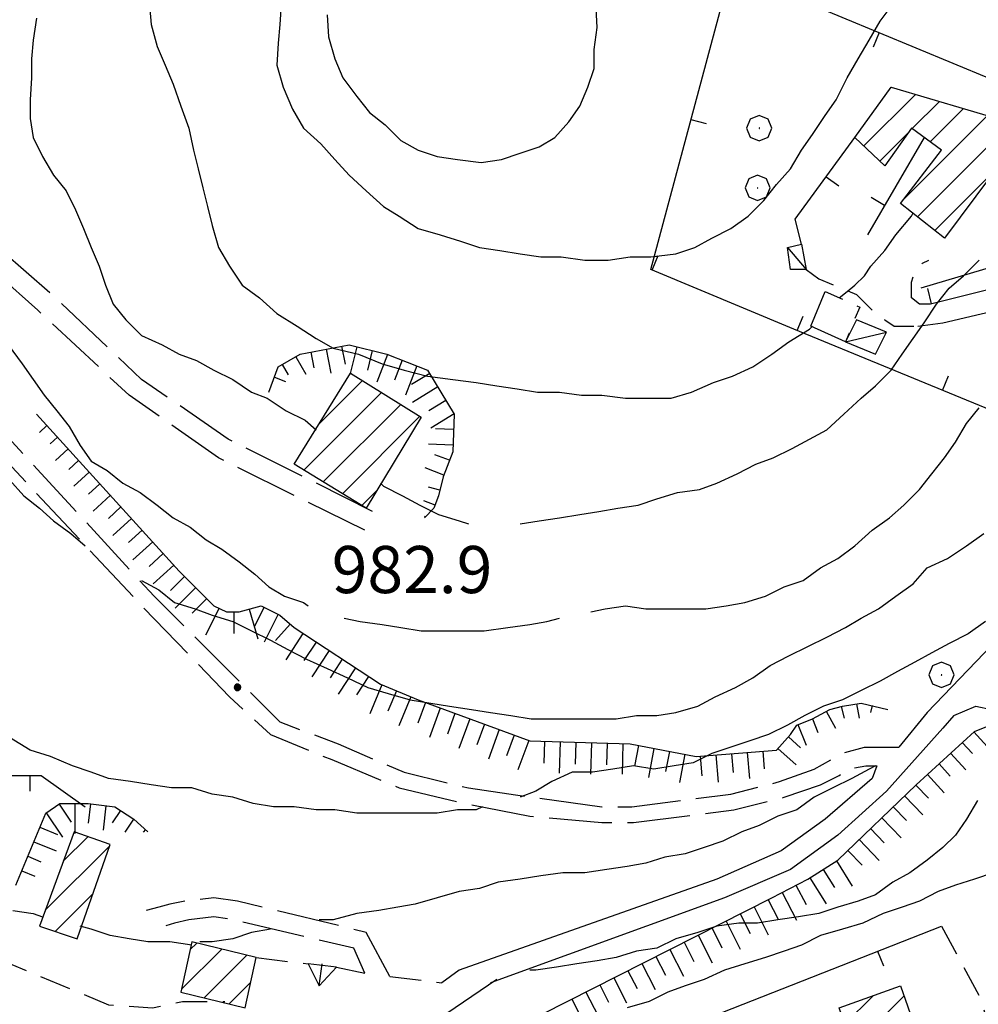
# Model space of a CAD drawing. Extents: x 2583172 to 2587996, y 4499592 to 4503050.
# Drawn here: x 2584517 to 2584670, y 4501555 to 4501711 of the extents above; entities that cross this region are included whole.
import ezdxf

# ---------------------------------------------------------------- set-up
doc = ezdxf.new("R2010")
doc.units = 0
doc.header["$LTSCALE"] = 5
doc.header["$MEASUREMENT"] = 0
for name, pattern in [('102', [2.5, 2, -0.5]), ('107', [1.5, 1, -0.5]), ('205', [4.5, 3, -0.5, 0.5, -0.5]), ('501', [5, 2.5, 2.5]), ('LSCA1', [1, -0.5, -0.5])]:
    doc.linetypes.add(name, pattern=pattern)
for name, color, linetype in [('10100000', 1, 'Continuous'), ('10200000', 1, '102'), ('10700000', 1, '107'), ('20100000', 2, 'Continuous'), ('20500000', 2, '205'), ('20700000', 2, 'Continuous'), ('50100000', 1, '501'), ('60100000', 1, 'LSCA1'), ('70400000', 1, 'Continuous'), ('80100000', 2, 'Continuous'), ('80200000', 1, 'Continuous'), ('80400000', 1, 'Continuous'), ('91600000', 1, 'Continuous'), ('A0140000', 2, 'Continuous'), ('C2010000', 1, 'Continuous')]:
    doc.layers.add(name, color=color, linetype=linetype)
doc.styles.get("Standard").update_dxf_attribs({"font": 'romans.shx'})

# ---------------------------------------------------------------- blocks, each defined once
blk = doc.blocks.new('BARMUR')
at = {"linetype": 'Continuous'}
blk.add_line((0, 0), (0.5, 0), dxfattribs=at)
blk = doc.blocks.new('BA1CORT')
at = {"linetype": 'Continuous'}
blk.add_line((0, 0), (0.7, 0), dxfattribs=at)
blk = doc.blocks.new('BA1LUNG')
at = {"linetype": 'Continuous'}
blk.add_line((0, 0), (1, 0), dxfattribs=at)
blk = doc.blocks.new('CAMP_4D9C99B5')
at = {"layer": 'C2010000', "linetype": 'Continuous'}
for p, q in [((2584648.395, 4501551.444), (2584652.884, 4501555.933)), ((2584649.678, 4501547.777), (2584657.808, 4501555.907)), ((2584650.961, 4501544.111), (2584659.091, 4501552.24)), ((2584658.488, 4501546.688), (2584660.374, 4501548.574))]:
    blk.add_line(p, q, dxfattribs=at)
blk = doc.blocks.new('CAMP_70F81820')
at = {"layer": 'C2010000', "linetype": 'Continuous'}
for p, q in [((2584544.234, 4501563.283), (2584545.265, 4501564.314)), ((2584542.848, 4501556.947), (2584549.244, 4501563.343)), ((2584546.448, 4501555.598), (2584553.223, 4501562.372)), ((2584550.428, 4501554.627), (2584553.896, 4501558.096))]:
    blk.add_line(p, q, dxfattribs=at)
blk = doc.blocks.new('CAMP_8FBDA87B')
at = {"layer": 'C2010000', "linetype": 'Continuous'}
for p, q in [((2584524.042, 4501577.341), (2584527.939, 4501581.238)), ((2584521.176, 4501569.525), (2584531.419, 4501579.768)), ((2584522.763, 4501566.162), (2584528.754, 4501572.153))]:
    blk.add_line(p, q, dxfattribs=at)
blk = doc.blocks.new('CERCHIO1')
at = {"linetype": 'Continuous'}
for p, q in [((0.003, 0.398), (-0.28, 0.28)), ((0.286, 0.28), (0.003, 0.398)), ((-0.28, 0.28), (-0.397, -0.002)), ((0, 0), (-0.002, -0.003)), ((0.002, 0.002), (0, 0)), ((0.005, 0.003), (0.002, 0.002)), ((0.009, 0.003), (0.005, 0.003)), ((0.011, 0.001), (0.009, 0.003)), ((0.013, -0.001), (0.011, 0.001)), ((0.403, -0.002), (0.286, 0.28)), ((-0.397, -0.002), (-0.28, -0.285)), ((-0.28, -0.285), (0.003, -0.402)), ((-0.002, -0.003), (-0.002, -0.006)), ((-0.002, -0.006), (0, -0.009)), ((0, -0.009), (0.002, -0.011)), ((0.002, -0.011), (0.005, -0.013)), ((0.003, -0.402), (0.286, -0.285)), ((0.005, -0.013), (0.009, -0.012)), ((0.009, -0.012), (0.011, -0.011)), ((0.011, -0.011), (0.013, -0.008)), ((0.014, -0.005), (0.013, -0.001)), ((0.013, -0.008), (0.014, -0.005)), ((0.286, -0.285), (0.403, -0.002))]:
    blk.add_line(p, q, dxfattribs=at)
blk = doc.blocks.new('CERCHIO5')
at = {"linetype": 'Continuous'}
for p, q in [((-0.196, 0.064), (-0.206, 0.001)), ((-0.206, 0.001), (-0.196, -0.062)), ((-0.003, -0.202), (-0.206, 0.001)), ((-0.206, 0.001), (-0.003, 0.001)), ((-0.196, -0.062), (0.022, 0.2)), ((-0.168, 0.12), (-0.196, 0.064)), ((0.162, -0.118), (-0.196, 0.064)), ((-0.196, 0.064), (0.19, -0.062)), ((-0.183, 0.032), (-0.184, 0.013)), ((-0.184, 0.013), (-0.184, -0.047)), ((-0.18, 0.058), (-0.183, 0.032)), ((-0.167, 0.093), (-0.182, 0.091)), ((-0.182, 0.091), (-0.092, 0.063)), ((-0.152, 0.092), (-0.18, 0.058)), ((-0.158, 0.051), (-0.172, 0.001)), ((-0.172, 0.001), (-0.165, -0.077)), ((-0.168, -0.118), (0.094, 0.177)), ((-0.123, 0.166), (-0.168, 0.12)), ((0.19, -0.062), (-0.168, 0.12)), ((-0.168, 0.12), (0, 0)), ((0, 0), (-0.168, -0.118)), ((-0.152, 0.092), (-0.167, 0.093)), ((-0.166, 0.023), (-0.083, 0.112)), ((-0.122, -0.02), (-0.166, 0.023)), ((-0.072, 0.156), (-0.158, 0.051)), ((-0.138, 0.053), (-0.158, -0.016)), ((-0.142, 0.108), (-0.152, 0.092)), ((-0.126, 0.022), (-0.152, 0.092)), ((-0.127, 0.089), (-0.145, 0)), ((-0.145, 0), (-0.12, -0.069)), ((-0.092, 0.063), (-0.144, 0.144)), ((-0.144, 0.144), (-0.002, 0.069)), ((-0.105, 0.116), (-0.142, 0.108)), ((-0.076, 0.082), (-0.138, 0.053)), ((-0.072, 0.156), (-0.127, 0.089)), ((-0.127, 0.089), (-0.123, 0.112)), ((-0.11, -0.009), (-0.127, 0.089)), ((-0.091, -0.032), (-0.126, 0.022)), ((-0.066, 0.194), (-0.123, 0.166)), ((0.06, 0.194), (-0.123, -0.164)), ((-0.123, -0.164), (-0.066, 0.194)), ((-0.003, -0.202), (-0.123, 0.166)), ((-0.123, 0.166), (0.162, -0.118)), ((-0.123, 0.112), (-0.114, 0.138)), ((-0.084, 0.048), (-0.122, -0.02)), ((-0.114, 0.138), (-0.098, 0.178)), ((-0.072, 0.156), (-0.105, 0.116)), ((-0.098, 0.178), (-0.082, 0.172)), ((-0.022, 0.154), (-0.084, 0.048)), ((-0.083, 0.112), (0.009, 0.101)), ((-0.082, 0.172), (-0.032, 0.175)), ((-0.05, 0.134), (-0.076, 0.082)), ((0.022, 0.2), (-0.072, 0.156)), ((-0.032, 0.175), (-0.072, 0.156)), ((-0.003, 0.152), (-0.072, 0.156)), ((-0.051, 0.061), (-0.07, -0.008)), ((-0.068, -0.179), (0.035, 0.008)), ((-0.003, 0.204), (-0.066, 0.194)), ((-0.066, 0.194), (0.116, -0.164)), ((0.012, 0.149), (-0.051, 0.112)), ((-0.051, 0.112), (-0.051, 0.061)), ((-0.016, 0.097), (-0.051, 0.061)), ((-0.051, 0.061), (-0.016, 0.097)), ((-0.04, 0.124), (-0.05, 0.134)), ((-0.032, 0.175), (-0.04, 0.124)), ((0.01, 0.186), (-0.032, 0.175)), ((0, 0.174), (-0.032, 0.175)), ((-0.032, 0.175), (0.012, 0.149)), ((0.006, 0.054), (-0.026, -0.018)), ((0.061, 0.125), (-0.022, 0.154)), ((-0.016, 0.097), (0.034, 0.11)), ((0.065, 0.085), (-0.016, 0.097)), ((-0.003, 0.001), (-0.003, 0.204)), ((0.06, 0.194), (-0.003, 0.204)), ((-0.003, 0.001), (0.06, 0.194)), ((0.116, 0.166), (-0.003, -0.202)), ((0.058, 0.137), (-0.003, 0.152)), ((-0.003, 0.001), (0.197, 0.001)), ((-0.003, 0.001), (-0.003, -0.202)), ((-0.002, 0.069), (0.042, 0.197)), ((0.042, 0.16), (0, 0.174)), ((0.072, 0.053), (0.002, -0.036)), ((0.067, 0.043), (0.006, 0.054)), ((0.009, 0.101), (0.072, 0.053)), ((0.034, 0.11), (0.01, 0.186)), ((0.026, -0.083), (0.079, 0.072)), ((0.147, 0.135), (0.033, 0.066)), ((0.033, 0.066), (0.19, 0.064)), ((0.034, 0.11), (0.093, 0.094)), ((0.074, -0.087), (0.034, 0.11)), ((0.035, 0.008), (0.147, 0.135)), ((0.094, 0.177), (0.038, -0.196)), ((0.042, 0.197), (0.067, 0.101)), ((0.107, 0.137), (0.042, 0.16)), ((0.051, -0.062), (0.106, 0.031)), ((0.118, 0.117), (0.058, 0.137)), ((0.116, 0.166), (0.06, 0.194)), ((0.06, -0.192), (0.116, 0.166)), ((0.162, 0.12), (0.06, -0.192)), ((0.079, 0.072), (0.061, 0.125)), ((0.119, 0.036), (0.065, 0.085)), ((0.065, -0.017), (0.067, 0.043)), ((0.067, 0.101), (0.08, 0.184)), ((0.08, 0.184), (0.195, -0.034)), ((0.093, 0.094), (0.124, 0.053)), ((0.14, 0.07), (0.097, -0.076)), ((0.106, 0.031), (0.14, 0.105)), ((0.158, 0.109), (0.107, 0.137)), ((0.162, 0.12), (0.116, 0.166)), ((0.116, -0.164), (0.162, 0.12)), ((0.116, -0.06), (0.119, 0.036)), ((0.156, 0.064), (0.118, 0.117)), ((0.124, 0.053), (0.124, 0.053)), ((0.124, 0.053), (0.128, -0.03)), ((0.131, -0.07), (0.156, 0.001)), ((0.14, 0.105), (0.14, 0.07)), ((0.162, 0.044), (0.156, 0.064)), ((0.156, 0.001), (0.162, 0.044)), ((0.174, 0.064), (0.158, 0.109)), ((0.19, 0.064), (0.162, 0.12)), ((0.19, 0.064), (0.173, -0.096)), ((0.182, -0.008), (0.174, 0.064)), ((0.2, 0.001), (0.19, 0.064)), ((0.19, -0.062), (0.2, 0.001)), ((-0.196, -0.062), (-0.168, -0.118)), ((0.173, -0.096), (-0.196, -0.062)), ((-0.184, -0.047), (-0.165, -0.099)), ((-0.168, -0.118), (-0.123, -0.164)), ((-0.165, -0.077), (-0.13, -0.127)), ((-0.165, -0.099), (-0.12, -0.15)), ((-0.158, -0.016), (-0.117, -0.042)), ((-0.15, -0.04), (-0.156, -0.11)), ((-0.156, -0.11), (-0.106, -0.134)), ((-0.122, -0.02), (-0.15, -0.04)), ((-0.13, -0.127), (-0.06, -0.146)), ((-0.125, -0.057), (-0.108, -0.025)), ((-0.101, -0.082), (-0.125, -0.057)), ((-0.123, -0.164), (-0.066, -0.192)), ((-0.108, -0.025), (-0.122, -0.02)), ((-0.12, -0.069), (-0.087, -0.093)), ((-0.12, -0.15), (-0.06, -0.163)), ((-0.117, -0.042), (-0.078, -0.017)), ((-0.101, -0.082), (-0.11, -0.009)), ((-0.106, -0.134), (-0.093, -0.156)), ((-0.003, -0.094), (-0.101, -0.082)), ((-0.083, -0.14), (-0.101, -0.082)), ((-0.064, -0.045), (-0.097, -0.097)), ((-0.097, -0.097), (0.026, -0.134)), ((-0.093, -0.156), (-0.091, -0.18)), ((-0.054, -0.075), (-0.091, -0.032)), ((-0.091, -0.18), (-0.054, -0.075)), ((-0.087, -0.093), (-0.028, -0.126)), ((-0.034, -0.151), (-0.083, -0.14)), ((-0.07, -0.008), (-0.042, -0.049)), ((0.038, -0.196), (-0.068, -0.179)), ((-0.066, -0.192), (-0.003, -0.202)), ((0.097, -0.076), (-0.064, -0.045)), ((-0.06, -0.146), (0.011, -0.159)), ((-0.06, -0.163), (-0.032, -0.185)), ((0.002, -0.036), (-0.054, -0.075)), ((0.051, -0.062), (-0.054, -0.075)), ((-0.054, -0.075), (0.051, -0.062)), ((-0.054, -0.075), (-0.049, -0.182)), ((-0.049, -0.182), (0.026, -0.083)), ((-0.042, -0.049), (0.014, -0.064)), ((0.048, -0.128), (-0.034, -0.151)), ((-0.032, -0.185), (0.04, -0.182)), ((-0.028, -0.126), (0.048, -0.128)), ((-0.026, -0.018), (0.022, -0.048)), ((0.136, -0.106), (-0.003, -0.094)), ((-0.003, -0.202), (0.06, -0.192)), ((0.011, -0.159), (0.044, -0.153)), ((0.014, -0.064), (0.048, -0.061)), ((0.022, -0.048), (0.075, -0.075)), ((0.026, -0.134), (0.074, -0.087)), ((0.128, -0.03), (0.035, -0.054)), ((0.035, -0.054), (0.048, -0.128)), ((0.04, -0.182), (0.062, -0.176)), ((0.044, -0.153), (0.098, -0.127)), ((0.048, -0.061), (0.065, -0.017)), ((0.048, -0.128), (0.107, -0.112)), ((0.128, -0.03), (0.051, -0.062)), ((0.06, -0.192), (0.116, -0.164)), ((0.062, -0.176), (0.095, -0.16)), ((0.075, -0.075), (0.152, -0.078)), ((0.095, -0.16), (0.119, -0.147)), ((0.098, -0.127), (0.131, -0.07)), ((0.107, -0.112), (0.116, -0.06)), ((0.116, -0.164), (0.162, -0.118)), ((0.119, -0.147), (0.136, -0.106)), ((0.195, -0.034), (0.128, -0.03)), ((0.152, -0.078), (0.175, -0.074)), ((0.162, -0.118), (0.19, -0.062)), ((0.175, -0.074), (0.182, -0.008))]:
    blk.add_line(p, q, dxfattribs=at)
blk = doc.blocks.new('CAMP_89631EFE')
at = {"layer": 'C2010000', "linetype": 'Continuous'}
for p, q in [((2584651.413, 4501691.161), (2584659.613, 4501699.36)), ((2584655.615, 4501700.312), (2584655.791, 4501700.488)), ((2584659.116, 4501693.914), (2584663.435, 4501698.232)), ((2584657.732, 4501682.63), (2584671.079, 4501695.977)), ((2584661.966, 4501691.814), (2584667.257, 4501697.105)), ((2584659.939, 4501679.887), (2584674.901, 4501694.849)), ((2584653.955, 4501688.753), (2584658.509, 4501693.306)), ((2584662.711, 4501677.709), (2584678.722, 4501693.721)), ((2584675.372, 4501685.421), (2584682.544, 4501692.593)), ((2584679.186, 4501684.285), (2584686.178, 4501691.277)), ((2584683, 4501683.149), (2584683.811, 4501683.96))]:
    blk.add_line(p, q, dxfattribs=at)
blk = doc.blocks.new('CAMP_6FEFBC75')
at = {"layer": 'C2010000', "linetype": 'Continuous'}
for p, q in [((2584564.757, 4501646.955), (2584571.631, 4501653.83)), ((2584562.305, 4501639.554), (2584574.682, 4501651.931)), ((2584565.382, 4501637.681), (2584577.733, 4501650.032)), ((2584568.459, 4501635.808), (2584580.785, 4501648.134)), ((2584571.535, 4501633.935), (2584573.999, 4501636.399))]:
    blk.add_line(p, q, dxfattribs=at)

msp = doc.modelspace()

# ---------------------------------------------------------------- linework, layer by layer
at = {"layer": '10100000', "linetype": 'Continuous', "flags": 128}
for points in [[(2584718.5, 4501679.5), (2584715.25, 4501675.5), (2584674.5, 4501614.5), (2584661.5, 4501601), (2584657, 4501595.5)], [(2584665.75, 4501600.5), (2584664, 4501598.5), (2584655, 4501588.5), (2584647.25, 4501581.5), (2584639.75, 4501576), (2584629.25, 4501571.5), (2584592, 4501558)], [(2584653.5, 4501592.5), (2584652.75, 4501590.5), (2584645.25, 4501584), (2584638.25, 4501579), (2584628, 4501574.5), (2584587, 4501560), (2584584.25, 4501558)], [(2584593, 4501558.5), (2584566.5, 4501540.5), (2584553.25, 4501534), (2584536.75, 4501524), (2584529.25, 4501517.5), (2584526, 4501513), (2584523.5, 4501508.5), (2584522, 4501504.5), (2584521.25, 4501500.5), (2584522.25, 4501495.5), (2584526, 4501484), (2584529.25, 4501480), (2584531.5, 4501479), (2584533.25, 4501478.5)]]:
    msp.add_lwpolyline(points, dxfattribs=at)
at = {"layer": '10200000', "linetype": '102', "flags": 128}
for points in [[(2584503.5, 4501756), (2584483.75, 4501698.5), (2584481.5, 4501685.5), (2584482.5, 4501680.5), (2584484.75, 4501675.5), (2584488.5, 4501670.5), (2584507.5, 4501649), (2584536.5, 4501618), (2584550.5, 4501603.5), (2584557, 4501597.5), (2584566.75, 4501593.5), (2584577.5, 4501589), (2584588, 4501586.5), (2584598.25, 4501584.5), (2584609.75, 4501583.5), (2584614.75, 4501583.5), (2584630.75, 4501585.5), (2584638.75, 4501587.5), (2584644.5, 4501589.5), (2584647.5, 4501591), (2584649, 4501592), (2584651.75, 4501592.5), (2584653.5, 4501592.5)], [(2584573.25, 4501633), (2584550.25, 4501644.5), (2584536.5, 4501654), (2584522.25, 4501667.5), (2584510.75, 4501677.5), (2584503.75, 4501684.5), (2584492.75, 4501695)], [(2584572, 4501630), (2584548.75, 4501641.5), (2584534.5, 4501651.5), (2584520, 4501665), (2584508.75, 4501675), (2584501.5, 4501682), (2584491.75, 4501691.5), (2584487.75, 4501690.5), (2584485.25, 4501690), (2584484.5, 4501686.5)], [(2584485.25, 4501690), (2584484.25, 4501685.5), (2584485, 4501681), (2584487, 4501677), (2584490.5, 4501672.5), (2584509.5, 4501651), (2584538.5, 4501619.5), (2584552.5, 4501605.5), (2584558.5, 4501599.5), (2584567.75, 4501596), (2584578.25, 4501591.5), (2584588.5, 4501589), (2584598.75, 4501587.5), (2584609.75, 4501586), (2584614.5, 4501586), (2584630.25, 4501588), (2584638, 4501590), (2584643.5, 4501592), (2584646.25, 4501593.5), (2584648, 4501594.5), (2584651.5, 4501595.5), (2584653.25, 4501595.5), (2584657, 4501595.5)], [(2584665.75, 4501600.5), (2584669.25, 4501602), (2584671.75, 4501601.5), (2584681, 4501603.5), (2584697.75, 4501607.5), (2584719, 4501613), (2584731, 4501615.5), (2584737.25, 4501615), (2584742.75, 4501614), (2584749.5, 4501611.5), (2584761.75, 4501605.5), (2584773, 4501599), (2584781.5, 4501590.5), (2584788.75, 4501583), (2584801.5, 4501574), (2584809.5, 4501570.5), (2584817, 4501568.5), (2584828.75, 4501566), (2584844.75, 4501561), (2584857.25, 4501557), (2584865, 4501553), (2584871.75, 4501549), (2584883.5, 4501539.5), (2584886, 4501535), (2584887.75, 4501532.5), (2584889.75, 4501532), (2584892, 4501531.5), (2584894, 4501532), (2584895.25, 4501533), (2584896.25, 4501534.5), (2584896.5, 4501535)], [(2584576, 4501559), (2584572.25, 4501566), (2584551.75, 4501571), (2584548, 4501571.5), (2584543.5, 4501571), (2584541, 4501570.5), (2584539.25, 4501570), (2584537.25, 4501569.5)], [(2584572, 4501559.5), (2584570.25, 4501563.5), (2584551, 4501568), (2584548, 4501568.5), (2584544, 4501568), (2584541.75, 4501567.5), (2584540.25, 4501567), (2584538.25, 4501566.5)]]:
    msp.add_lwpolyline(points, dxfattribs=at)
at = {"layer": '10700000', "linetype": '107', "flags": 128}
for points in [[(2584660.25, 4501666), (2584659, 4501667), (2584659, 4501669.5), (2584659.5, 4501671), (2584660.75, 4501672.5), (2584661.75, 4501673)], [(2584642.25, 4501671.5), (2584644.25, 4501670), (2584650.25, 4501667.5), (2584653.75, 4501664), (2584654.75, 4501663.5), (2584656.25, 4501662.5), (2584660, 4501662.5)], [(2584663.75, 4501567), (2584670, 4501555.5), (2584671.25, 4501551), (2584671, 4501546.5), (2584670, 4501543.5), (2584667, 4501539.5)], [(2584529.25, 4501549), (2584519.25, 4501533.5), (2584498.5, 4501546.5), (2584509.5, 4501563.5), (2584531.25, 4501554.5), (2584538.25, 4501554), (2584543, 4501555), (2584546.25, 4501555), (2584549.75, 4501555)], [(2584554.75, 4501562), (2584563, 4501561)], [(2584567.5, 4501560.5), (2584572, 4501559.5)], [(2584576, 4501559), (2584584.25, 4501558)]]:
    msp.add_lwpolyline(points, dxfattribs=at)
at = {"layer": '20100000', "linetype": 'Continuous', "flags": 128}
for points in [[(2584655.75, 4501700.5), (2584686.25, 4501691.5), (2584683.5, 4501683), (2584671.75, 4501686.5), (2584664.25, 4501676.5), (2584657.25, 4501682), (2584663.75, 4501690.5), (2584659, 4501694), (2584654.75, 4501688), (2584650, 4501692.5)], [(2584560.75, 4501640.5), (2584569.75, 4501655), (2584581, 4501648), (2584572.25, 4501633.5)], [(2584520.25, 4501567), (2584526.25, 4501565), (2584531.5, 4501580), (2584525.75, 4501582)], [(2584544.5, 4501564.5), (2584542.75, 4501556.5), (2584553, 4501554), (2584554.75, 4501562)], [(2584647.5, 4501554), (2584657.25, 4501557.5), (2584660.75, 4501547.5), (2584651, 4501544)]]:
    msp.add_lwpolyline(points, close=True, dxfattribs=at)
at = {"layer": '20500000', "linetype": '205', "flags": 128}
msp.add_lwpolyline([(2584648.5, 4501660), (2584643, 4501662.5), (2584645.25, 4501668), (2584650.75, 4501665.5), (2584648.5, 4501660)], dxfattribs=at)
at = {"layer": '20700000', "linetype": 'Continuous', "flags": 128}
for points in [[(2584639.25, 4501675), (2584641.5, 4501675.5), (2584642.25, 4501671.5), (2584639.75, 4501671.5)], [(2584648.5, 4501660), (2584653.25, 4501658), (2584655, 4501661.5), (2584650.25, 4501663.5)], [(2584563, 4501561), (2584564.75, 4501557.5), (2584567.5, 4501560.5)]]:
    msp.add_lwpolyline(points, close=True, dxfattribs=at)
at = {"layer": '50100000', "linetype": '501', "flags": 128}
for points in [[(2584675.5, 4501647.5), (2584640.25, 4501662), (2584617.5, 4501671.5), (2584630.25, 4501719), (2584683.25, 4501697)], [(2584683.25, 4501697), (2584692, 4501694), (2584684.75, 4501683), (2584672.25, 4501672), (2584660.5, 4501668.5)], [(2584641.5, 4501675.5), (2584640.5, 4501679.5), (2584650, 4501692.5)], [(2584661, 4501692.5), (2584652, 4501677)], [(2584722, 4501684), (2584705.5, 4501679), (2584686.25, 4501672), (2584662, 4501666), (2584660.25, 4501666)], [(2584660, 4501662.5), (2584664, 4501663), (2584687.5, 4501668.5), (2584706.5, 4501675.5), (2584718.5, 4501679.5)], [(2584519, 4501488), (2584446.25, 4501493), (2584484.25, 4501591), (2584520.5, 4501591), (2584527.5, 4501586)], [(2584590.5, 4501522), (2584586.25, 4501536.5), (2584663.75, 4501567)]]:
    msp.add_lwpolyline(points, dxfattribs=at)
at = {"layer": '60100000', "linetype": 'LSCA1', "flags": 128}
for points in [[(2584556.75, 4501652), (2584558.25, 4501656), (2584561.75, 4501658), (2584569.5, 4501659.5), (2584575.5, 4501658), (2584582, 4501655.5), (2584586.25, 4501648.5), (2584586, 4501642.5), (2584584.5, 4501638.5), (2584583.75, 4501635.5), (2584583, 4501633.5), (2584581.5, 4501632)], [(2584519.75, 4501648.5), (2584542.5, 4501623.5), (2584548, 4501618), (2584550, 4501617), (2584552, 4501617), (2584553.75, 4501617.5), (2584555.5, 4501618), (2584558.5, 4501616.5), (2584560.75, 4501614.5), (2584574.5, 4501605.5), (2584580.5, 4501603), (2584598.25, 4501596.5), (2584614.25, 4501596), (2584624.75, 4501594), (2584637.5, 4501595), (2584639.75, 4501597.5), (2584640.75, 4501599), (2584643.25, 4501600), (2584646, 4501601.5), (2584648, 4501602), (2584651, 4501602.5), (2584655.25, 4501601.5)], [(2584583.25, 4501543), (2584600.25, 4501553), (2584636.75, 4501571.5), (2584642.5, 4501574.5), (2584647.25, 4501577.5), (2584659.75, 4501589.5), (2584669, 4501598), (2584674, 4501600), (2584679.25, 4501602)], [(2584516.5, 4501573.5), (2584521.25, 4501585), (2584523.5, 4501586.5), (2584528, 4501586.5), (2584532.25, 4501586), (2584535.25, 4501584), (2584537.5, 4501582)]]:
    msp.add_lwpolyline(points, dxfattribs=at)
at = {"layer": '80100000', "linetype": 'Continuous', "flags": 128}
for points in [[(2584537.75, 4501713.5), (2584538, 4501710.5), (2584539, 4501707), (2584540.25, 4501704), (2584541.5, 4501701), (2584542.75, 4501697.5), (2584544, 4501694), (2584544.75, 4501690.5), (2584545.5, 4501687.5), (2584546.25, 4501684.5), (2584547, 4501681.5), (2584547.75, 4501678.5), (2584548.75, 4501675), (2584550.5, 4501672), (2584552.5, 4501669), (2584555.25, 4501667), (2584558, 4501664.5), (2584561.25, 4501662.5), (2584564.25, 4501660.5), (2584567, 4501659), (2584571, 4501658), (2584574.75, 4501656.5), (2584578.25, 4501655.5), (2584582, 4501654.5), (2584586, 4501654), (2584589.75, 4501653.5), (2584593, 4501653), (2584596.25, 4501652.5), (2584599.5, 4501652), (2584603, 4501652), (2584606.5, 4501651.5), (2584609.75, 4501651.5), (2584613.5, 4501651), (2584617.5, 4501651), (2584620.75, 4501651), (2584624, 4501652), (2584627.5, 4501653.5), (2584630.5, 4501654.5), (2584633.75, 4501656), (2584636.75, 4501658), (2584639.5, 4501660), (2584642.75, 4501662), (2584643.25, 4501662.5)], [(2584647.5, 4501667), (2584647.5, 4501667), (2584648.75, 4501668), (2584650, 4501669), (2584651.5, 4501670.5), (2584652.5, 4501672), (2584654.75, 4501674.5), (2584656.5, 4501677), (2584659, 4501680), (2584659.25, 4501680.5)], [(2584653.25, 4501592.5), (2584652.25, 4501592), (2584649.5, 4501590.5), (2584646.5, 4501589), (2584643.5, 4501587.5), (2584640.75, 4501585.5), (2584637.75, 4501584.5), (2584634.75, 4501583), (2584632, 4501582), (2584629, 4501580.5), (2584626, 4501579.5), (2584623, 4501578.5), (2584619.75, 4501578), (2584616.75, 4501577), (2584613.75, 4501576.5), (2584610.5, 4501576), (2584607, 4501575.5), (2584603.5, 4501575.5), (2584600, 4501575), (2584596.75, 4501574.5), (2584593.25, 4501574), (2584590.25, 4501573), (2584587, 4501572.5), (2584583.5, 4501571.5), (2584580, 4501570.5), (2584577.25, 4501570), (2584574.25, 4501569.5), (2584570.75, 4501569), (2584567, 4501568), (2584564.75, 4501568)], [(2584516, 4501569.5), (2584519.25, 4501569), (2584520.75, 4501568.5)], [(2584544.5, 4501564), (2584544.5, 4501564), (2584541, 4501564.5), (2584537.5, 4501564.5), (2584534.5, 4501565), (2584531.5, 4501565.5), (2584528.5, 4501566.5), (2584526.75, 4501567)], [(2584557, 4501566.5), (2584554, 4501566), (2584551, 4501565), (2584547.75, 4501564.5), (2584545.75, 4501564.5)]]:
    msp.add_lwpolyline(points, dxfattribs=at)
at = {"layer": '80200000', "linetype": 'Continuous', "flags": 128}
for points in [[(2584558.75, 4501714.5), (2584558.5, 4501710.5), (2584558.25, 4501707.5), (2584558, 4501704), (2584559, 4501700.5), (2584560.5, 4501697), (2584562.25, 4501694), (2584565, 4501691.5), (2584567.25, 4501689), (2584569.5, 4501686.5), (2584572.25, 4501684), (2584575, 4501681.5), (2584577.5, 4501680), (2584580.5, 4501678), (2584584, 4501677), (2584587.25, 4501676), (2584590.25, 4501675), (2584593.5, 4501674.5), (2584596.75, 4501674), (2584600, 4501673.5), (2584603.25, 4501673.5), (2584607, 4501673), (2584610.75, 4501673), (2584614.25, 4501673.5), (2584617.5, 4501673.5), (2584621.5, 4501674), (2584624.5, 4501675), (2584627.25, 4501676.5), (2584630.25, 4501678), (2584633, 4501680), (2584635.5, 4501682.5), (2584637.5, 4501685), (2584639.75, 4501687.5), (2584641.5, 4501690.5), (2584643.25, 4501693), (2584645.25, 4501696), (2584647, 4501698.5), (2584648.75, 4501702), (2584650.5, 4501705), (2584652.25, 4501708), (2584654, 4501711), (2584656.25, 4501714)], [(2584566, 4501712), (2584566.25, 4501708.5), (2584567.25, 4501705), (2584568.5, 4501702), (2584570.75, 4501699), (2584572.75, 4501696.5), (2584575.25, 4501694.5), (2584577.75, 4501692), (2584580.5, 4501690.5), (2584583.5, 4501689.5), (2584586.75, 4501689), (2584590.5, 4501688.5), (2584593.75, 4501689), (2584596.75, 4501690), (2584599.75, 4501691), (2584602.25, 4501692.5), (2584604.5, 4501695), (2584606.25, 4501697.5), (2584607.5, 4501700.5), (2584608.5, 4501703.5), (2584608.5, 4501706.5), (2584609, 4501710), (2584608.75, 4501714)], [(2584519.75, 4501711.5), (2584519.25, 4501708), (2584519, 4501705), (2584519, 4501702), (2584518.75, 4501698.5), (2584518.75, 4501695.5), (2584519.25, 4501692.5), (2584520.75, 4501689.5), (2584522.5, 4501686.5), (2584524.5, 4501684), (2584526, 4501681), (2584527.25, 4501678), (2584528.5, 4501675), (2584529.75, 4501672), (2584530.75, 4501669), (2584532, 4501666), (2584534, 4501663.5), (2584536.5, 4501661), (2584539.75, 4501659.5), (2584542.5, 4501658), (2584545.25, 4501657), (2584548, 4501655.5), (2584551, 4501654), (2584554, 4501652), (2584556.5, 4501651), (2584559.5, 4501649), (2584562.5, 4501647.5), (2584564.25, 4501646)], [(2584596.75, 4501631), (2584599.75, 4501631.5), (2584603, 4501632), (2584606.25, 4501632.5), (2584609.25, 4501633), (2584612.25, 4501633.5), (2584615.5, 4501634), (2584618.5, 4501635), (2584621.75, 4501636), (2584625.25, 4501636.5), (2584628, 4501637.5), (2584631.25, 4501639), (2584634.25, 4501640.5), (2584637, 4501641.5), (2584640, 4501643), (2584642.75, 4501644.5), (2584645.5, 4501646), (2584648.25, 4501648.5), (2584651, 4501651), (2584653.25, 4501653), (2584655.75, 4501655.5), (2584657.5, 4501658), (2584659.25, 4501660.5), (2584661, 4501663), (2584663, 4501666), (2584665, 4501668.5), (2584667.25, 4501670.5), (2584669.75, 4501673)], [(2584515.25, 4501659.5), (2584517.5, 4501656.5), (2584519.25, 4501654), (2584521, 4501651.5), (2584523, 4501649), (2584525, 4501646.5), (2584526.75, 4501643.5), (2584528.5, 4501641), (2584531, 4501639.5), (2584533.5, 4501637.5), (2584536.25, 4501636), (2584539, 4501634), (2584541.5, 4501632), (2584544.25, 4501630.5), (2584546.75, 4501628.5), (2584549.25, 4501627), (2584552, 4501625), (2584554.5, 4501623), (2584556.75, 4501621), (2584559.25, 4501619.5), (2584562.25, 4501618.5), (2584563, 4501618)], [(2584505, 4501652), (2584505.25, 4501651), (2584507, 4501648.5), (2584508.75, 4501645.5), (2584511, 4501643), (2584513.25, 4501640.5), (2584515.5, 4501638), (2584517.75, 4501635.5), (2584520.25, 4501633.5), (2584522.5, 4501631.5), (2584525.25, 4501629.5), (2584527.5, 4501627.5)], [(2584608, 4501617), (2584610.25, 4501617.5), (2584613.5, 4501618), (2584616.75, 4501617.5), (2584619.75, 4501617.5), (2584623, 4501617.5), (2584626.25, 4501617.5), (2584629.5, 4501618), (2584632.5, 4501618.5), (2584635.75, 4501619.5), (2584638.75, 4501621), (2584641.75, 4501622), (2584644.5, 4501624), (2584647.25, 4501625.5), (2584650, 4501627.5), (2584652.75, 4501630), (2584655.5, 4501632), (2584657.75, 4501634), (2584660.25, 4501636.5), (2584662.25, 4501639), (2584664.25, 4501641.5), (2584666, 4501644), (2584667.75, 4501647), (2584669.75, 4501649.5)], [(2584574.5, 4501637.5), (2584575, 4501637), (2584578, 4501635.5), (2584580.75, 4501634), (2584583.75, 4501632.5), (2584587, 4501631.5), (2584588.5, 4501631)], [(2584536.5, 4501622), (2584539.25, 4501620.5), (2584541.75, 4501618.5), (2584545, 4501617.5), (2584547.75, 4501616.5), (2584551, 4501615.5), (2584554, 4501614), (2584557, 4501612.5), (2584559.75, 4501611), (2584562.75, 4501609.5), (2584566, 4501608), (2584569.25, 4501606.5), (2584572.5, 4501605), (2584575.75, 4501604), (2584579.25, 4501603), (2584582.5, 4501602.5), (2584585.5, 4501602), (2584589, 4501601.5), (2584592, 4501601), (2584595.25, 4501600.5), (2584598.5, 4501600), (2584601.75, 4501600), (2584605, 4501600), (2584608.5, 4501600), (2584612, 4501600), (2584615.25, 4501600.5), (2584618.5, 4501600.5), (2584621.5, 4501601), (2584625, 4501602), (2584627.75, 4501603.5), (2584631, 4501605), (2584633.75, 4501606.5), (2584636.5, 4501608.5), (2584639.5, 4501610), (2584642.5, 4501611.5), (2584645.5, 4501613), (2584648.5, 4501614.5), (2584651, 4501616), (2584653.75, 4501617.5), (2584656.5, 4501619.5), (2584659.25, 4501621.5), (2584661.5, 4501624), (2584664.75, 4501625.5), (2584667.75, 4501627.5), (2584670.5, 4501629.5)], [(2584568.75, 4501616), (2584571.25, 4501615.5), (2584574.75, 4501615), (2584577.75, 4501614.5), (2584581, 4501614), (2584584, 4501614), (2584587.75, 4501614), (2584591, 4501614), (2584594.75, 4501614.5), (2584598.25, 4501615), (2584601, 4501615.5), (2584603, 4501616)], [(2584670.75, 4501615.5), (2584668, 4501613.5), (2584665, 4501612), (2584662.25, 4501610.5), (2584659.5, 4501609), (2584656.75, 4501607.5), (2584654, 4501606), (2584651, 4501604.5), (2584648, 4501603), (2584645, 4501602), (2584642, 4501600.5), (2584639.25, 4501599), (2584636.25, 4501597.5), (2584633.25, 4501596.5), (2584630.25, 4501595.5), (2584627.25, 4501594.5), (2584624.25, 4501593), (2584621.25, 4501592.5), (2584618, 4501592), (2584614.75, 4501592.5), (2584611.5, 4501592), (2584608.25, 4501591.5), (2584605, 4501591.5), (2584601.75, 4501590), (2584599.25, 4501588.5), (2584596.75, 4501587.5)], [(2584590.75, 4501586), (2584589.75, 4501585.5), (2584586.75, 4501585.5), (2584583.5, 4501585), (2584580.5, 4501585), (2584577, 4501585), (2584573.75, 4501585), (2584570.75, 4501585), (2584567.25, 4501585.5), (2584564.25, 4501585.5), (2584560.75, 4501586), (2584557.5, 4501586), (2584554.25, 4501586.5), (2584551, 4501587.5), (2584547.75, 4501588), (2584544.5, 4501589), (2584541.25, 4501589), (2584538, 4501589.5), (2584534.75, 4501590), (2584531.25, 4501590.5), (2584528.5, 4501591.5), (2584525.5, 4501592.5), (2584522, 4501594), (2584518.75, 4501595), (2584515.5, 4501597)], [(2584669.5, 4501587), (2584667.75, 4501584), (2584666, 4501581.5), (2584664, 4501579.5), (2584661.5, 4501577.5), (2584658.75, 4501575.5), (2584656, 4501574), (2584653.25, 4501572), (2584650.5, 4501571), (2584647.25, 4501570), (2584644.25, 4501569), (2584641, 4501568.5), (2584637.75, 4501568), (2584634.5, 4501567.5), (2584631.5, 4501567.5), (2584628, 4501567), (2584625, 4501566), (2584621.5, 4501565), (2584618.5, 4501563.5), (2584615.25, 4501563), (2584612, 4501562), (2584609, 4501561.5), (2584605.75, 4501561), (2584602.5, 4501560.5), (2584599.25, 4501560), (2584598.25, 4501560)], [(2584672, 4501575.5), (2584669, 4501574.5), (2584666, 4501573.5), (2584663.25, 4501572.5), (2584660.25, 4501571), (2584657.5, 4501570), (2584654.5, 4501569), (2584651.25, 4501567.5), (2584648, 4501566.5), (2584644.5, 4501565.5), (2584641.5, 4501564), (2584638.75, 4501563), (2584635.75, 4501562), (2584632.5, 4501561), (2584629.25, 4501560), (2584626, 4501558.5), (2584623, 4501557.5), (2584620.25, 4501556.5), (2584617.25, 4501555), (2584613.75, 4501554)]]:
    msp.add_lwpolyline(points, dxfattribs=at)
at = {"layer": '91600000', "linetype": 'Continuous', "flags": 128}
for points in [[(2584639.25, 4501675), (2584642.25, 4501671.5)], [(2584648.5, 4501660), (2584655, 4501661.5)], [(2584564.75, 4501557.5), (2584565.25, 4501561)]]:
    msp.add_lwpolyline(points, dxfattribs=at)

# ---------------------------------------------------------------- block references
at = {"layer": '50100000', "linetype": 'Continuous'}
for p, xscale, yscale, zscale, rotation in [((2584653.85, 4501709.21), 4.999999998415888, 4.999999998415888, 4.999999998415888, 247.4569389883186), ((2584623.91, 4501695.38), 5.000000000256937, 5.000000000256937, 5.000000000256937, 344.9747784122781), ((2584645.44, 4501686.26), 5.000000001237463, 5.000000001237463, 5.000000001237463, 323.8418145593632), ((2584654.72, 4501681.69), 4.999999999589421, 4.999999999589421, 4.999999999589421, 149.8586144657876), ((2584617.75, 4501671.4), 4.999999999484218, 4.999999999484218, 4.999999999484218, 67.33544255015309), ((2584662.2, 4501666.05), 4.999999998436967, 4.999999998436967, 4.999999998436967, 103.8971763198214), ((2584640.82, 4501661.77), 4.999999998840598, 4.999999998840598, 4.999999998840598, 67.64030582288063), ((2584663.94, 4501652.26), 4.999999998840598, 4.999999998840598, 4.999999998840598, 67.64030582288063), ((2584518.72, 4501591), 5, 5, 5, 270), ((2584653.61, 4501563.01), 5.000000001642151, 5.000000001642151, 5.000000001642151, 291.4820383110912)]:
    msp.add_blockref('BARMUR', p, dxfattribs=dict(at, xscale=xscale, yscale=yscale, zscale=zscale, rotation=rotation))
at = {"layer": '60100000', "linetype": 'Continuous'}
for name, p, xscale, yscale, zscale, rotation in [('BA1CORT', (2584563.42, 4501658.32), 3.576024036897135, 3.576024036897135, 3.576024036897135, 280.9540626599386), ('BA1LUNG', (2584565.87, 4501658.8), 3.881437598941264, 3.881437598941264, 3.881437598941264, 280.9540626401329), ('BA1CORT', (2584568.32, 4501659.27), 4.134811064105302, 4.134811064105302, 4.134811064105302, 280.9540626362459), ('BA1LUNG', (2584570.76, 4501659.18), 4.351323586733255, 4.351323586733255, 4.351323586733255, 255.9637565320735), ('BA1CORT', (2584573.19, 4501658.58), 4.540350670631476, 4.540350670631476, 4.540350670631476, 255.9637565320735), ('BA1LUNG', (2584561.05, 4501657.6), 3.191518884577968, 3.191518884577968, 3.191518884577968, 299.7448812813886), ('BA1LUNG', (2584575.61, 4501657.96), 4.708091094980393, 4.708091094980393, 4.708091094980393, 248.962488986784), ('BA1CORT', (2584577.94, 4501657.06), 4.858857538444026, 4.858857538444026, 4.858857538444026, 248.9624889745782), ('BA1CORT', (2584558.88, 4501656.36), 2.672082892792168, 2.672082892792168, 2.672082892792168, 299.7448812907498), ('BA1LUNG', (2584580.28, 4501656.16), 4.995771771417018, 4.995771771417018, 4.995771771417018, 248.9624889764953), ('BA1LUNG', (2584557.63, 4501654.34), 1.868267790915094, 1.868267790915094, 1.868267790915094, 339.4439547386304), ('BA1CORT', (2584582.34, 4501654.94), 4.868111491906425, 4.868111491906425, 4.868111491906425, 211.2637316901946), ('BA1LUNG', (2584583.64, 4501652.8), 4.718326142774021, 4.718326142774021, 4.718326142774021, 211.2637316952406), ('BA1CORT', (2584584.93, 4501650.67), 4.551799511092632, 4.551799511092632, 4.551799511092632, 211.2637317015351), ('BA1LUNG', (2584586.23, 4501648.53), 4.36431285016076, 4.36431285016076, 4.36431285016076, 211.2637317149065), ('BA1LUNG', (2584521.43, 4501646.65), 1.593105970006464, 1.593105970006464, 1.593105970006464, 222.3021943350982), ('BA1CORT', (2584586.15, 4501646.04), 4.149819718057681, 4.149819718057681, 4.149819718057681, 177.6140559428457), ('BA1CORT', (2584523.12, 4501644.8), 2.278533751965933, 2.278533751965933, 2.278533751965933, 222.302194373612), ('BA1LUNG', (2584524.8, 4501642.95), 2.72146628171616, 2.72146628171616, 2.72146628171616, 222.3021943431184), ('BA1LUNG', (2584586.04, 4501643.54), 3.899209132377224, 3.899209132377224, 3.899209132377224, 177.6140559724598), ('BA1CORT', (2584526.48, 4501641.1), 3.049340829860634, 3.049340829860634, 3.049340829860634, 222.3021943928922), ('BA1CORT', (2584585.49, 4501641.13), 3.59780518990051, 3.59780518990051, 3.59780518990051, 159.4439547847563), ('BA1LUNG', (2584584.61, 4501638.79), 3.219646181100656, 3.219646181100656, 3.219646181100656, 159.4439548143627), ('BA1LUNG', (2584528.16, 4501639.25), 3.309772534257213, 3.309772534257213, 3.309772534257213, 222.3021943574425), ('BA1CORT', (2584529.85, 4501637.41), 3.525828703628173, 3.525828703628173, 3.525828703628173, 222.3021943482146), ('BA1CORT', (2584583.97, 4501636.38), 2.711775110458722, 2.711775110458722, 2.711775110458722, 165.9637565678672), ('BA1LUNG', (2584531.53, 4501635.56), 3.710452876320369, 3.710452876320369, 3.710452876320369, 222.3021943791815), ('BA1CORT', (2584533.21, 4501633.71), 3.871639713672222, 3.871639713672222, 3.871639713672222, 222.3021943763676), ('BA1LUNG', (2584583.19, 4501634.01), 1.935678421899609, 1.935678421899609, 1.935678421899609, 159.4439547804165), ('BA1LUNG', (2584534.89, 4501631.86), 4.014675026998205, 4.014675026998205, 4.014675026998205, 222.3021943733192), ('BA1CORT', (2584581.61, 4501632.11), 0.2237016408147966, 0.2237016408147966, 0.2237016408147966, 134.9999995783243), ('BA1CORT', (2584536.58, 4501630.01), 4.143236319199791, 4.143236319199791, 4.143236319199791, 222.302194391926), ('BA1LUNG', (2584538.26, 4501628.16), 4.259985583854953, 4.259985583854953, 4.259985583854953, 222.3021943713159), ('BA1CORT', (2584539.94, 4501626.31), 4.366911887052226, 4.366911887052226, 4.366911887052226, 222.302194354709), ('BA1LUNG', (2584541.62, 4501624.46), 4.465540669540568, 4.465540669540568, 4.465540669540568, 222.3021943664627), ('BA1CORT', (2584543.35, 4501622.65), 4.557067488171024, 4.557067488171024, 4.557067488171024, 225), ('BA1LUNG', (2584545.12, 4501620.88), 4.642446789228776, 4.642446789228776, 4.642446789228776, 225), ('BA1CORT', (2584546.88, 4501619.12), 4.722452656860973, 4.722452656860973, 4.722452656860973, 225), ('BA1LUNG', (2584548.82, 4501617.59), 4.79772159775384, 4.79772159775384, 4.79772159775384, 243.434948822922), ('BA1CORT', (2584555.99, 4501617.76), 4.999999997399758, 4.999999997399758, 4.999999997399758, 243.434948822922), ('BA1CORT', (2584551.18, 4501617), 4.868783317506313, 4.868783317506313, 4.868783317506313, 270), ('BA1LUNG', (2584553.62, 4501617.46), 4.936083357227981, 4.936083357227981, 4.936083357227981, 285.9453958860737), ('BA1LUNG', (2584558.22, 4501616.64), 4.999999997399758, 4.999999997399758, 4.999999997399758, 243.434948822922), ('BA1CORT', (2584560.14, 4501615.05), 4.999999999264882, 4.999999999264882, 4.999999999264882, 228.3664606634298), ('BA1LUNG', (2584562.16, 4501613.58), 4.999999999989662, 4.999999999989662, 4.999999999989662, 236.7934296954634), ('BA1CORT', (2584564.25, 4501612.21), 4.999999999989662, 4.999999999989662, 4.999999999989662, 236.7934296954634), ('BA1LUNG', (2584566.34, 4501610.84), 4.999999999989662, 4.999999999989662, 4.999999999989662, 236.7934296954634), ('BA1CORT', (2584568.43, 4501609.47), 4.999999999989662, 4.999999999989662, 4.999999999989662, 236.7934296954634), ('BA1LUNG', (2584570.52, 4501608.1), 4.999999999989662, 4.999999999989662, 4.999999999989662, 236.7934296954634), ('BA1CORT', (2584572.61, 4501606.73), 4.999999999989662, 4.999999999989662, 4.999999999989662, 236.7934296954634), ('BA1LUNG', (2584574.73, 4501605.41), 4.999999999462699, 4.999999999462699, 4.999999999462699, 247.3801350560643), ('BA1CORT', (2584577.03, 4501604.44), 4.999999999462699, 4.999999999462699, 4.999999999462699, 247.3801350560643), ('BA1LUNG', (2584579.34, 4501603.48), 4.999999999462699, 4.999999999462699, 4.999999999462699, 247.3801350560643), ('BA1CORT', (2584581.67, 4501602.57), 5.000000002335684, 5.000000002335684, 5.000000002335684, 249.8874117144532), ('BA1CORT', (2584647.81, 4501601.95), 2.736767765130945, 2.736767765130945, 2.736767765130945, 284.0362434679265), ('BA1LUNG', (2584650.27, 4501602.38), 2.300156911128058, 2.300156911128058, 2.300156911128058, 279.4623221889564), ('BA1CORT', (2584652.72, 4501602.1), 1.629952192647604, 1.629952192647604, 1.629952192647604, 256.7594800941856), ('BA1LUNG', (2584584.02, 4501601.71), 5.000000002335684, 5.000000002335684, 5.000000002335684, 249.8874117144532), ('BA1CORT', (2584586.36, 4501600.85), 5.000000002335684, 5.000000002335684, 5.000000002335684, 249.8874117144532), ('BA1LUNG', (2584645.44, 4501601.2), 3.061180833663462, 3.061180833663462, 3.061180833663462, 298.6104596972668), ('BA1LUNG', (2584655.15, 4501601.52), 0.1245453156841065, 0.1245453156841065, 0.1245453156841065, 256.7594795941587), ('BA1LUNG', (2584588.71, 4501599.99), 5.000000002335684, 5.000000002335684, 5.000000002335684, 249.8874117144532), ('BA1CORT', (2584591.06, 4501599.13), 5.000000002335684, 5.000000002335684, 5.000000002335684, 249.8874117144532), ('BA1LUNG', (2584640.93, 4501599.07), 3.533980536015617, 3.533980536015617, 3.533980536015617, 291.8014094793421), ('BA1CORT', (2584643.25, 4501600), 3.319428249241923, 3.319428249241923, 3.319428249241923, 291.8014094863518), ('BA1LUNG', (2584593.41, 4501598.27), 5.000000002335684, 5.000000002335684, 5.000000002335684, 249.8874117144532), ('BA1CORT', (2584595.76, 4501597.41), 5.000000002335684, 5.000000002335684, 5.000000002335684, 249.8874117144532), ('BA1LUNG', (2584668.9, 4501597.91), 3.174807480753549, 3.174807480753549, 3.174807480753549, 312.5804907733092), ('BA1LUNG', (2584598.1, 4501596.55), 5.000000002335684, 5.000000002335684, 5.000000002335684, 249.8874117144532), ('BA1CORT', (2584600.59, 4501596.43), 5.000000001454659, 5.000000001454659, 5.000000001454659, 268.2100893917539), ('BA1LUNG', (2584603.09, 4501596.35), 5.000000001454659, 5.000000001454659, 5.000000001454659, 268.2100893917539), ('BA1CORT', (2584605.59, 4501596.27), 5.000000001454659, 5.000000001454659, 5.000000001454659, 268.2100893917539), ('BA1LUNG', (2584608.09, 4501596.19), 5.000000001454659, 5.000000001454659, 5.000000001454659, 268.2100893917539), ('BA1CORT', (2584610.59, 4501596.11), 4.938778399806328, 4.938778399806328, 4.938778399806328, 268.210089378255), ('BA1LUNG', (2584613.09, 4501596.04), 4.871624671070018, 4.871624671070018, 4.871624671070018, 268.2100893968858), ('BA1CORT', (2584615.56, 4501595.75), 4.800726053594259, 4.800726053594259, 4.800726053594259, 259.2157021311376), ('BA1CORT', (2584639.41, 4501597.12), 3.717506159806921, 3.717506159806921, 3.717506159806921, 318.0127875121852), ('BA1CORT', (2584667.06, 4501596.22), 3.412919296843001, 3.412919296843001, 3.412919296843001, 312.5804907880109), ('BA1LUNG', (2584618.02, 4501595.28), 4.725640078531335, 4.725640078531335, 4.725640078531335, 259.2157021258348), ('BA1CORT', (2584620.47, 4501594.81), 4.645840912239233, 4.645840912239233, 4.645840912239233, 259.2157021472125), ('BA1LUNG', (2584622.93, 4501594.35), 4.560696977276208, 4.560696977276208, 4.560696977276208, 259.2157021338057), ('BA1CORT', (2584625.39, 4501594.05), 4.469440600245055, 4.469440600245055, 4.469440600245055, 274.4846060130453), ('BA1LUNG', (2584627.89, 4501594.25), 4.371125808153046, 4.371125808153046, 4.371125808153046, 274.4846060214762), ('BA1CORT', (2584630.38, 4501594.44), 4.264568479154436, 4.264568479154436, 4.264568479154436, 274.4846060040413), ('BA1LUNG', (2584632.87, 4501594.64), 4.148259011715845, 4.148259011715845, 4.148259011715845, 274.4846060158309), ('BA1CORT', (2584635.36, 4501594.83), 4.020230885594863, 4.020230885594863, 4.020230885594863, 274.48460600695), ('BA1LUNG', (2584637.74, 4501595.27), 3.877855366258129, 3.877855366258129, 3.877855366258129, 318.0127874965123), ('BA1LUNG', (2584665.22, 4501594.52), 3.613400092180667, 3.613400092180667, 3.613400092180667, 312.5804907914255), ('BA1CORT', (2584663.38, 4501592.83), 3.786536832969321, 3.786536832969321, 3.786536832969321, 312.5804907728269), ('BA1LUNG', (2584661.54, 4501591.14), 3.938901152000071, 3.938901152000071, 3.938901152000071, 312.5804907644718), ('BA1CORT', (2584659.7, 4501589.45), 4.074947768502675, 4.074947768502675, 4.074947768502675, 313.8308606579229), ('BA1CORT', (2584523.38, 4501586.42), 4.969905063760504, 4.969905063760504, 4.969905063760504, 303.6900675408691), ('BA1LUNG', (2584525.85, 4501586.5), 4.735890910960734, 4.735890910960734, 4.735890910960734, 270), ('BA1CORT', (2584528.35, 4501586.46), 4.384444257132448, 4.384444257132448, 4.384444257132448, 263.2901632082408), ('BA1LUNG', (2584530.83, 4501586.17), 3.946860710466748, 3.946860710466748, 3.946860710466748, 263.2901632060652), ('BA1LUNG', (2584657.89, 4501587.72), 4.197836168029451, 4.197836168029451, 4.197836168029451, 313.8308606739266), ('BA1LUNG', (2584521.3, 4501585.03), 4.665358603249079, 4.665358603249079, 4.665358603249079, 303.6900675259798), ('BA1CORT', (2584533.14, 4501585.4), 3.366720071057355, 3.366720071057355, 3.366720071057355, 236.3099324959995), ('BA1CORT', (2584656.09, 4501585.99), 4.309888668494083, 4.309888668494083, 4.309888668494083, 313.8308606676268), ('BA1LUNG', (2584535.22, 4501584.02), 2.503583016633106, 2.503583016633106, 2.503583016633106, 236.3099324887987), ('BA1LUNG', (2584654.29, 4501584.25), 4.412862337702748, 4.412862337702748, 4.412862337702748, 313.8308606607526), ('BA1CORT', (2584520.32, 4501582.74), 4.298261683191479, 4.298261683191479, 4.298261683191479, 337.5572466328348), ('BA1CORT', (2584537.1, 4501582.36), 0.7760593510300171, 0.7760593510300171, 0.7760593510300171, 228.3664606348793), ('BA1CORT', (2584652.48, 4501582.52), 4.508118726574007, 4.508118726574007, 4.508118726574007, 313.8308606567227), ('BA1LUNG', (2584519.36, 4501580.43), 3.836099308046522, 3.836099308046522, 3.836099308046522, 337.5572466074551), ('BA1LUNG', (2584650.68, 4501580.79), 4.596734361323758, 4.596734361323758, 4.596734361323758, 313.8308606503197), ('BA1CORT', (2584648.88, 4501579.06), 4.679575115150861, 4.679575115150861, 4.679575115150861, 313.8308606630441), ('BA1CORT', (2584518.41, 4501578.12), 3.211754560998994, 3.211754560998994, 3.211754560998994, 337.5572466580733), ('BA1LUNG', (2584647.04, 4501577.37), 4.757347829135784, 4.757347829135784, 4.757347829135784, 302.2756443145776), ('BA1LUNG', (2584517.45, 4501575.81), 2.245595603758635, 2.245595603758635, 2.245595603758635, 337.5572466609655), ('BA1CORT', (2584644.93, 4501576.03), 4.83063702675604, 4.83063702675604, 4.83063702675604, 302.2756443231798), ('BA1LUNG', (2584642.81, 4501574.7), 4.899931591317225, 4.899931591317225, 4.899931591317225, 302.2756443339618), ('BA1LUNG', (2584638.4, 4501572.36), 5.000000000072564, 5.000000000072564, 5.000000000072564, 297.552811561291), ('BA1CORT', (2584640.61, 4501573.52), 4.965644561057307, 4.965644561057307, 4.965644561057307, 297.5528115684332), ('BA1CORT', (2584636.18, 4501571.21), 5.000000001948984, 5.000000001948984, 5.000000001948984, 296.8781397393846), ('BA1CORT', (2584631.72, 4501568.95), 5.000000001948984, 5.000000001948984, 5.000000001948984, 296.8781397393846), ('BA1LUNG', (2584633.95, 4501570.08), 5.000000001948984, 5.000000001948984, 5.000000001948984, 296.8781397393846), ('BA1LUNG', (2584629.49, 4501567.82), 5.000000001948984, 5.000000001948984, 5.000000001948984, 296.8781397393846), ('BA1CORT', (2584627.26, 4501566.69), 5.000000001948984, 5.000000001948984, 5.000000001948984, 296.8781397393846), ('BA1CORT', (2584622.8, 4501564.43), 4.868783318070845, 4.868783318070845, 4.868783318070845, 296.8781397487508), ('BA1LUNG', (2584625.03, 4501565.56), 4.93608335619454, 4.93608335619454, 4.93608335619454, 296.8781397332759), ('BA1LUNG', (2584620.57, 4501563.3), 4.797721601930349, 4.797721601930349, 4.797721601930349, 296.8781397520986), ('BA1CORT', (2584618.34, 4501562.17), 4.722452656369406, 4.722452656369406, 4.722452656369406, 296.8781397455406), ('BA1CORT', (2584613.88, 4501559.91), 4.557067487898337, 4.557067487898337, 4.557067487898337, 296.8781397492371), ('BA1LUNG', (2584616.11, 4501561.04), 4.642446786353552, 4.642446786353552, 4.642446786353552, 296.8781397773786), ('BA1LUNG', (2584611.65, 4501558.78), 4.465540670478855, 4.465540670478855, 4.465540670478855, 296.8781397426081), ('BA1LUNG', (2584607.19, 4501556.52), 4.259985580755358, 4.259985580755358, 4.259985580755358, 296.8781397543945), ('BA1CORT', (2584609.42, 4501557.65), 4.366911888995279, 4.366911888995279, 4.366911888995279, 296.8781397431403), ('BA1CORT', (2584604.96, 4501555.39), 4.143236319415323, 4.143236319415323, 4.143236319415323, 296.8781397674418)]:
    msp.add_blockref(name, p, dxfattribs=dict(at, xscale=xscale, yscale=yscale, zscale=zscale, rotation=rotation))
at = {"layer": '70400000', "linetype": 'Continuous', "xscale": 5, "yscale": 5, "zscale": 5}
for p in [(2584634.75, 4501694), (2584634.5, 4501684.5), (2584663.75, 4501607)]:
    msp.add_blockref('CERCHIO1', p, dxfattribs=at)
at = {"layer": '80400000', "linetype": 'Continuous', "xscale": 2.5, "yscale": 2.5, "zscale": 2.5}
msp.add_blockref('CERCHIO5', (2584551.75, 4501605), dxfattribs=at)
at = {"layer": 'C2010000', "linetype": 'Continuous'}
for name in ['CAMP_89631EFE', 'CAMP_6FEFBC75', 'CAMP_8FBDA87B', 'CAMP_70F81820', 'CAMP_4D9C99B5']:
    msp.add_blockref(name, (0, 0), dxfattribs=at)

# ---------------------------------------------------------------- texts
at = {"layer": 'A0140000', "linetype": 'Continuous'}
msp.add_text('982.9', height=7.5, dxfattribs=at).set_placement((2584566.75, 4501620))

doc.saveas('drawing.dxf')
